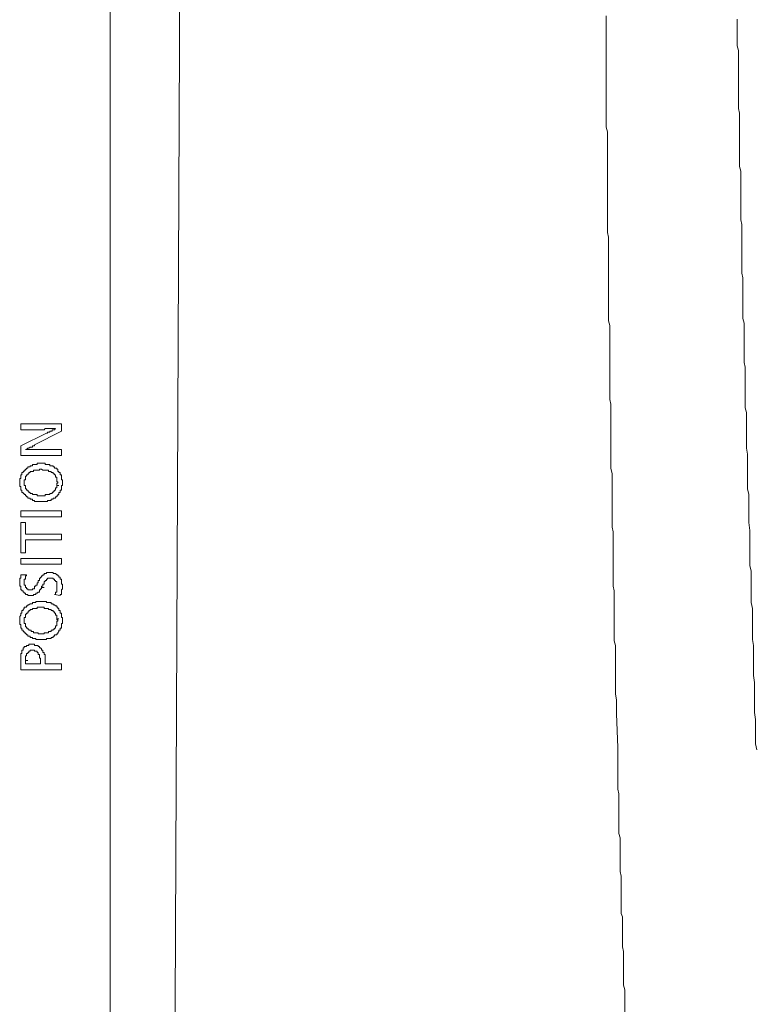
# Model space of a CAD drawing. Units: inches. Extents: x 114.2 to 202.5, y -253.7 to -190.9.
# Drawn here: x 122.1 to 123.7, y -224.1 to -221.9 of the extents above; entities that cross this region are included whole.
import ezdxf

# ---------------------------------------------------------------- set-up
doc = ezdxf.new("R2010")
doc.units = ezdxf.units.IN
doc.header["$MEASUREMENT"] = 0
doc.layers.add('图层 1', color=7, linetype='Continuous')

msp = doc.modelspace()

# ---------------------------------------------------------------- linework, layer by layer
at = {"layer": '图层 1', "color": 7, "lineweight": 9}
for points in [[(122.3147, -225.9128), (122.3147, -216.9663)], [(122.4656, -221.8225), (122.4477, -225.8174)], [(123.3895, -221.9179), (123.3895, -221.9282), (123.3895, -221.9382), (123.3895, -221.9482), (123.3895, -221.9582), (123.3895, -221.9682), (123.3895, -221.9782), (123.3895, -221.9882), (123.3895, -221.9982), (123.3895, -222.0082), (123.3895, -222.0185), (123.3895, -222.0285), (123.3895, -222.0385), (123.3895, -222.0485), (123.3895, -222.0585), (123.3895, -222.0688), (123.3895, -222.0788), (123.3895, -222.0888), (123.3895, -222.0988), (123.3895, -222.1088), (123.3895, -222.1187), (123.3895, -222.1287), (123.3895, -222.1391), (123.3895, -222.1491), (123.3895, -222.159), (123.392, -222.169), (123.392, -222.179), (123.392, -222.189), (123.392, -222.1994), (123.392, -222.2093), (123.392, -222.2193), (123.392, -222.2293), (123.392, -222.2393), (123.392, -222.2493), (123.392, -222.2593), (123.392, -222.2696)], [(123.6731, -221.9255), (123.6731, -221.9355), (123.6731, -221.9455), (123.6731, -221.953), (123.6731, -221.963), (123.6731, -221.9734), (123.6731, -221.9833), (123.6755, -221.9933), (123.6755, -222.0033), (123.6755, -222.0133), (123.6755, -222.0209), (123.6755, -222.0309), (123.6755, -222.0409), (123.6755, -222.0512), (123.6755, -222.0612), (123.6755, -222.0712), (123.6755, -222.0812), (123.6755, -222.0888), (123.6755, -222.0988), (123.6755, -222.1088), (123.6755, -222.1187), (123.6782, -222.1287), (123.6782, -222.1391), (123.6782, -222.1466), (123.6782, -222.1566), (123.6782, -222.1666), (123.6782, -222.1766), (123.6782, -222.1866), (123.6782, -222.1966), (123.6782, -222.2066), (123.6782, -222.2142), (123.6782, -222.2245), (123.6782, -222.2345), (123.6782, -222.2445), (123.6807, -222.2545), (123.6807, -222.2645), (123.6807, -222.2745), (123.6807, -222.282), (123.6807, -222.292), (123.6807, -222.302), (123.6807, -222.3124), (123.6807, -222.3223), (123.6807, -222.3323), (123.6807, -222.3399), (123.6807, -222.3499), (123.6807, -222.3599), (123.6831, -222.3699), (123.6831, -222.3799), (123.6831, -222.3899), (123.6831, -222.4002), (123.6831, -222.4074), (123.6831, -222.4178), (123.6831, -222.4278), (123.6831, -222.4378), (123.6831, -222.4477), (123.6831, -222.4577), (123.6831, -222.4677), (123.6831, -222.4753), (123.6855, -222.4853), (123.6855, -222.4956), (123.6855, -222.5056), (123.6855, -222.5156), (123.6855, -222.5256), (123.6855, -222.5332), (123.6855, -222.5432), (123.6855, -222.5532), (123.6855, -222.5632), (123.6855, -222.5735), (123.6882, -222.5835), (123.6882, -222.5935), (123.6882, -222.6007), (123.6882, -222.611), (123.6882, -222.621), (123.6882, -222.631), (123.6882, -222.641), (123.6882, -222.651), (123.6882, -222.6613), (123.6882, -222.6686), (123.6906, -222.6786), (123.6906, -222.6889), (123.6906, -222.6989), (123.6906, -222.7089), (123.6906, -222.7189), (123.6906, -222.7265), (123.6906, -222.7364), (123.6906, -222.7464), (123.6906, -222.7564), (123.6906, -222.7668), (123.6931, -222.7768), (123.6931, -222.7867), (123.6931, -222.7943), (123.6931, -222.8043), (123.6931, -222.8143), (123.6931, -222.8243), (123.6931, -222.8343), (123.6931, -222.8446), (123.6931, -222.8546)], [(123.392, -222.2696), (123.392, -222.2796), (123.392, -222.2896), (123.392, -222.302), (123.392, -222.3124), (123.392, -222.3223), (123.392, -222.3323), (123.392, -222.3447), (123.392, -222.3547), (123.392, -222.3651), (123.392, -222.3751), (123.392, -222.3875), (123.3944, -222.3975), (123.3944, -222.4074), (123.3944, -222.4178), (123.3944, -222.4302), (123.3944, -222.4402), (123.3944, -222.4502), (123.3944, -222.4602), (123.3944, -222.4729), (123.3944, -222.4829), (123.3944, -222.4929), (123.3944, -222.5029), (123.3944, -222.5156), (123.3944, -222.5256), (123.3944, -222.5356), (123.3944, -222.5456), (123.3944, -222.5583), (123.3944, -222.5683), (123.3944, -222.5783), (123.3968, -222.5883), (123.3968, -222.6007), (123.3968, -222.611), (123.3968, -222.621), (123.3968, -222.631), (123.3968, -222.641), (123.3968, -222.6538), (123.3968, -222.6638), (123.3968, -222.6737), (123.3968, -222.6837), (123.3968, -222.6965), (123.3968, -222.7065), (123.3968, -222.7165), (123.3968, -222.7265), (123.3968, -222.7392), (123.3968, -222.7492), (123.3995, -222.7592), (123.3995, -222.7692), (123.3995, -222.7816), (123.3995, -222.7919), (123.3995, -222.8019), (123.3995, -222.8119), (123.3995, -222.8243), (123.3995, -222.8343), (123.3995, -222.8446), (123.3995, -222.8546), (123.3995, -222.867), (123.3995, -222.877), (123.3995, -222.887), (123.3995, -222.8973), (123.4019, -222.9097), (123.4019, -222.9197), (123.4019, -222.9297), (123.4019, -222.9401), (123.4019, -222.95), (123.4019, -222.9624), (123.4019, -222.9724), (123.4019, -222.9828), (123.4019, -222.9928), (123.4019, -223.0052), (123.4019, -223.0152), (123.4019, -223.0251), (123.4044, -223.0355), (123.4044, -223.0479), (123.4044, -223.0579), (123.4044, -223.0679), (123.4044, -223.0782), (123.4044, -223.0906), (123.4044, -223.1006), (123.4044, -223.1106), (123.4044, -223.1206), (123.4044, -223.1333), (123.4044, -223.1433), (123.4044, -223.1533), (123.4068, -223.1633), (123.4068, -223.176), (123.4068, -223.186), (123.4068, -223.196), (123.4068, -223.206), (123.4068, -223.2188), (123.4068, -223.2288), (123.4068, -223.2387), (123.4068, -223.2487), (123.4068, -223.2587), (123.4068, -223.2711), (123.4095, -223.2815), (123.4095, -223.2915), (123.4095, -223.3014), (123.4095, -223.3142), (123.4095, -223.3242), (123.4095, -223.3342), (123.4095, -223.3442), (123.4095, -223.3569), (123.4095, -223.3669), (123.4095, -223.3769), (123.4095, -223.3869), (123.4119, -223.3993), (123.4119, -223.4096), (123.4119, -223.4196), (123.4119, -223.4296)], [(122.1214, -222.8143), (122.1214, -222.8019)], [(122.1214, -222.8019), (122.2093, -222.8019)], [(122.1641, -222.8143), (122.1214, -222.8143)], [(122.2093, -222.8171), (122.1514, -222.847)], [(122.1641, -222.8143), (122.1665, -222.8143), (122.1693, -222.8143), (122.1717, -222.8143), (122.1741, -222.8119), (122.1769, -222.8119), (122.1793, -222.8119), (122.1817, -222.8119), (122.1841, -222.8119), (122.1869, -222.8119), (122.1893, -222.8119), (122.1917, -222.8119), (122.1941, -222.8119), (122.1968, -222.8119)], [(122.1968, -222.8119), (122.1941, -222.8143), (122.1917, -222.8143), (122.1893, -222.8143), (122.1893, -222.8171), (122.1869, -222.8171), (122.1841, -222.8171), (122.1841, -222.8195), (122.1817, -222.8195), (122.1793, -222.8195), (122.1793, -222.8219), (122.1769, -222.8219)], [(122.2093, -222.8019), (122.2093, -222.8171)], [(122.1214, -222.8494), (122.1769, -222.8219)], [(122.1214, -222.8698), (122.1214, -222.8494)], [(122.1314, -222.857), (122.1338, -222.857), (122.1366, -222.8546), (122.139, -222.8546), (122.1414, -222.8522), (122.1441, -222.8522), (122.1465, -222.8522), (122.1465, -222.8494), (122.149, -222.8494), (122.1514, -222.8494), (122.1514, -222.847)], [(122.1565, -222.857), (122.1541, -222.857), (122.1514, -222.857), (122.149, -222.857), (122.1465, -222.857), (122.1441, -222.857), (122.1414, -222.857), (122.139, -222.857), (122.1366, -222.857), (122.1338, -222.857), (122.1314, -222.857)], [(122.1565, -222.857), (122.2093, -222.857)], [(122.2093, -222.857), (122.2093, -222.8698)], [(123.6931, -222.8546), (123.6955, -222.867), (123.6955, -222.8798), (123.6955, -222.8922), (123.6955, -222.9049), (123.6955, -222.9173), (123.6955, -222.9297), (123.6955, -222.9425), (123.6982, -222.9549), (123.6982, -222.9676)], [(123.6931, -222.8546), (123.6955, -222.867), (123.6955, -222.8798), (123.6955, -222.8922), (123.6955, -222.9049), (123.6955, -222.9173), (123.6955, -222.9297), (123.6955, -222.9425), (123.6982, -222.9549), (123.6982, -222.9676)], [(122.2093, -222.8698), (122.1214, -222.8698)], [(122.1338, -222.8997), (122.1314, -222.8997), (122.1314, -222.9022), (122.129, -222.9022), (122.129, -222.9049), (122.1266, -222.9049), (122.1266, -222.9073), (122.1238, -222.9073), (122.1238, -222.9097), (122.1238, -222.9121), (122.1214, -222.9121), (122.1214, -222.9149), (122.1214, -222.9173), (122.1214, -222.9197), (122.119, -222.9197), (122.119, -222.9225), (122.119, -222.9249), (122.119, -222.9273)], [(122.1641, -222.887), (122.1617, -222.887), (122.159, -222.887), (122.1565, -222.887), (122.1565, -222.8898), (122.1541, -222.8898), (122.1514, -222.8898), (122.149, -222.8898), (122.1465, -222.8898), (122.1465, -222.8922), (122.1441, -222.8922), (122.1414, -222.8922), (122.1414, -222.8949), (122.139, -222.8949), (122.1366, -222.8949), (122.1366, -222.8973), (122.1338, -222.8973), (122.1338, -222.8997)], [(122.1541, -222.9022), (122.1514, -222.9022), (122.149, -222.9022), (122.149, -222.9049), (122.1465, -222.9049), (122.1441, -222.9049)], [(122.1641, -222.8997), (122.1617, -222.8997), (122.1617, -222.9022), (122.159, -222.9022), (122.1565, -222.9022), (122.1541, -222.9022)], [(122.1869, -222.8922), (122.1841, -222.8922), (122.1841, -222.8898), (122.1817, -222.8898), (122.1793, -222.8898), (122.1769, -222.8898), (122.1741, -222.8898), (122.1741, -222.887), (122.1717, -222.887), (122.1693, -222.887), (122.1665, -222.887), (122.1641, -222.887)], [(122.1841, -222.9049), (122.1817, -222.9049), (122.1817, -222.9022), (122.1793, -222.9022), (122.1769, -222.9022), (122.1741, -222.9022), (122.1717, -222.9022), (122.1693, -222.9022), (122.1665, -222.8997), (122.1641, -222.8997)], [(122.2017, -222.9049), (122.2017, -222.9022), (122.2017, -222.8997), (122.1993, -222.8997), (122.1993, -222.8973), (122.1968, -222.8973), (122.1941, -222.8973), (122.1941, -222.8949), (122.1917, -222.8949), (122.1917, -222.8922), (122.1893, -222.8922), (122.1869, -222.8922)], [(122.1338, -222.9149), (122.1314, -222.9149), (122.1314, -222.9173), (122.1314, -222.9197), (122.1314, -222.9225), (122.129, -222.9225), (122.129, -222.9249), (122.129, -222.9273), (122.129, -222.9297)], [(122.1441, -222.9049), (122.1414, -222.9049), (122.1414, -222.9073), (122.139, -222.9073), (122.139, -222.9097), (122.1366, -222.9097), (122.1366, -222.9121), (122.1338, -222.9121), (122.1338, -222.9149)], [(122.1993, -222.9197), (122.1993, -222.9173), (122.1968, -222.9173), (122.1968, -222.9149), (122.1968, -222.9121), (122.1941, -222.9121), (122.1941, -222.9097), (122.1917, -222.9097), (122.1917, -222.9073), (122.1893, -222.9073), (122.1869, -222.9073), (122.1869, -222.9049), (122.1841, -222.9049)], [(122.1993, -222.9225), (122.1993, -222.9197)], [(122.1993, -222.9249), (122.1993, -222.9225)], [(122.2093, -222.9149), (122.2093, -222.9121), (122.2068, -222.9121), (122.2068, -222.9097), (122.2068, -222.9073), (122.2041, -222.9073), (122.2041, -222.9049), (122.2017, -222.9049)], [(122.2117, -222.9297), (122.2117, -222.9273), (122.2117, -222.9249), (122.2117, -222.9225), (122.2093, -222.9225), (122.2093, -222.9197), (122.2093, -222.9173), (122.2093, -222.9149)], [(122.119, -222.9273), (122.119, -222.9297), (122.119, -222.9325), (122.119, -222.9349), (122.119, -222.9373), (122.1214, -222.9373), (122.1214, -222.9401), (122.1214, -222.9425), (122.1214, -222.9449), (122.1238, -222.9449), (122.1238, -222.9473), (122.1238, -222.95), (122.1266, -222.95), (122.1266, -222.9525), (122.129, -222.9525), (122.129, -222.9549), (122.1314, -222.9549), (122.1314, -222.9576), (122.1338, -222.9576)], [(122.129, -222.9297), (122.129, -222.9325), (122.129, -222.9349), (122.1314, -222.9349), (122.1314, -222.9373), (122.1314, -222.9401), (122.1314, -222.9425), (122.1338, -222.9425), (122.1338, -222.9449), (122.1366, -222.9449), (122.1366, -222.9473), (122.139, -222.9473), (122.139, -222.95), (122.1414, -222.95)], [(122.1941, -222.9473), (122.1941, -222.9449), (122.1968, -222.9449), (122.1968, -222.9425), (122.1968, -222.9401), (122.1993, -222.9401), (122.1993, -222.9373)], [(122.1993, -222.9273), (122.1993, -222.9249)], [(122.2017, -222.9297), (122.2017, -222.9273), (122.1993, -222.9273)], [(122.1993, -222.9325), (122.1993, -222.9297), (122.2017, -222.9297)], [(122.1993, -222.9349), (122.1993, -222.9325)], [(122.1993, -222.9373), (122.1993, -222.9349)], [(122.1993, -222.9349), (122.2041, -222.9349)], [(122.2017, -222.9549), (122.2041, -222.9549), (122.2041, -222.9525), (122.2041, -222.95), (122.2068, -222.95), (122.2068, -222.9473), (122.2068, -222.9449), (122.2093, -222.9449), (122.2093, -222.9425)], [(122.2093, -222.9425), (122.2093, -222.9401), (122.2093, -222.9373), (122.2093, -222.9349), (122.2117, -222.9349), (122.2117, -222.9325), (122.2117, -222.9297)], [(122.1338, -222.9576), (122.1338, -222.96), (122.1366, -222.96), (122.1366, -222.9624), (122.139, -222.9624), (122.1414, -222.9624), (122.1414, -222.9649), (122.1441, -222.9649), (122.1465, -222.9649), (122.1465, -222.9676), (122.149, -222.9676), (122.1514, -222.9676), (122.1514, -222.97), (122.1541, -222.97), (122.1565, -222.97), (122.159, -222.97), (122.1617, -222.97), (122.1641, -222.97)], [(122.1414, -222.95), (122.1414, -222.9525), (122.1441, -222.9525), (122.1465, -222.9525), (122.1465, -222.9549), (122.149, -222.9549), (122.1514, -222.9549), (122.1541, -222.9549), (122.1565, -222.9549), (122.1565, -222.9576), (122.159, -222.9576), (122.1617, -222.9576), (122.1641, -222.9576)], [(122.1641, -222.9576), (122.1665, -222.9576), (122.1693, -222.9576), (122.1717, -222.9576), (122.1741, -222.9576), (122.1741, -222.9549), (122.1769, -222.9549)], [(122.1769, -222.9549), (122.1793, -222.9549), (122.1817, -222.9549), (122.1841, -222.9549), (122.1841, -222.9525), (122.1869, -222.9525)], [(122.1869, -222.9525), (122.1893, -222.9525), (122.1893, -222.95), (122.1917, -222.95), (122.1917, -222.9473), (122.1941, -222.9473)], [(122.1869, -222.9676), (122.1869, -222.9649), (122.1893, -222.9649), (122.1917, -222.9649), (122.1917, -222.9624), (122.1941, -222.9624), (122.1968, -222.9624), (122.1968, -222.96), (122.1993, -222.96), (122.1993, -222.9576), (122.2017, -222.9576), (122.2017, -222.9549)], [(122.1641, -222.97), (122.1665, -222.97), (122.1693, -222.97), (122.1717, -222.97), (122.1741, -222.97), (122.1769, -222.97), (122.1793, -222.97), (122.1793, -222.9676), (122.1817, -222.9676), (122.1841, -222.9676), (122.1869, -222.9676)], [(123.6982, -222.9676), (123.6982, -222.9828), (123.6982, -223.0003), (123.6982, -223.0152), (123.7006, -223.0327), (123.7006, -223.0479), (123.7006, -223.063), (123.7006, -223.0806)], [(122.1214, -222.99), (122.2093, -222.99)], [(122.1214, -223.0028), (122.1214, -222.99)], [(122.2093, -223.0028), (122.1214, -223.0028)], [(122.2093, -222.99), (122.2093, -223.0028)], [(122.1314, -223.0152), (122.1214, -223.0152)], [(122.1214, -223.0152), (122.1214, -223.0806)], [(122.1314, -223.0403), (122.1314, -223.0152)], [(122.2093, -223.0403), (122.1314, -223.0403)], [(122.2093, -223.0527), (122.2093, -223.0403)], [(122.1314, -223.0527), (122.2093, -223.0527)], [(122.1314, -223.0806), (122.1314, -223.0527)], [(122.1214, -223.0806), (122.1314, -223.0806)], [(122.1214, -223.093), (122.2093, -223.093)], [(122.1214, -223.1058), (122.1214, -223.093)], [(122.2093, -223.093), (122.2093, -223.1058)], [(123.7006, -223.0806), (123.7006, -223.093), (123.7006, -223.1082), (123.703, -223.1206), (123.703, -223.1333), (123.703, -223.1485), (123.703, -223.1609), (123.703, -223.1733), (123.703, -223.1884), (123.7058, -223.2012), (123.7058, -223.2136), (123.7058, -223.2288), (123.7058, -223.2412), (123.7058, -223.2539), (123.7058, -223.2687), (123.7082, -223.2815), (123.7082, -223.2939), (123.7082, -223.3066), (123.7082, -223.3214), (123.7082, -223.3342), (123.7082, -223.3466), (123.7106, -223.3617), (123.7106, -223.3745), (123.7106, -223.3869), (123.7106, -223.402), (123.7106, -223.4144), (123.7106, -223.4268), (123.713, -223.442), (123.713, -223.4547), (123.713, -223.4672), (123.713, -223.4823), (123.713, -223.4947), (123.7158, -223.5075)], [(122.2093, -223.1058), (122.1214, -223.1058)], [(122.1214, -223.1282), (122.1214, -223.1306), (122.1214, -223.1333), (122.1214, -223.1357), (122.119, -223.1357), (122.119, -223.1381), (122.119, -223.1409), (122.119, -223.1433), (122.119, -223.1457)], [(122.1338, -223.1282), (122.1214, -223.1282)], [(122.1338, -223.1282), (122.1338, -223.1306), (122.1314, -223.1306), (122.1314, -223.1333), (122.1314, -223.1357), (122.1314, -223.1381), (122.129, -223.1381), (122.129, -223.1409), (122.129, -223.1433), (122.129, -223.1457)], [(122.1665, -223.1306), (122.1665, -223.1333), (122.1641, -223.1333), (122.1641, -223.1357), (122.1617, -223.1357), (122.1617, -223.1381)], [(122.1717, -223.1257), (122.1717, -223.1282), (122.1693, -223.1282), (122.1693, -223.1306), (122.1665, -223.1306)], [(122.1769, -223.1233), (122.1769, -223.1257), (122.1741, -223.1257), (122.1717, -223.1257)], [(122.1817, -223.1357), (122.1793, -223.1357), (122.1793, -223.1381), (122.1769, -223.1381), (122.1769, -223.1409), (122.1741, -223.1409), (122.1741, -223.1433)], [(122.1817, -223.1233), (122.1793, -223.1233), (122.1769, -223.1233)], [(122.1841, -223.1233), (122.1817, -223.1233)], [(122.1841, -223.1357), (122.1817, -223.1357)], [(122.1941, -223.1257), (122.1917, -223.1257), (122.1917, -223.1233), (122.1893, -223.1233), (122.1869, -223.1233), (122.1841, -223.1233)], [(122.1869, -223.1357), (122.1841, -223.1357)], [(122.1968, -223.1409), (122.1941, -223.1409), (122.1941, -223.1381), (122.1917, -223.1381), (122.1917, -223.1357), (122.1893, -223.1357), (122.1869, -223.1357)], [(122.2017, -223.1282), (122.1993, -223.1282), (122.1968, -223.1257), (122.1941, -223.1257)], [(122.2068, -223.1357), (122.2068, -223.1333), (122.2041, -223.1333), (122.2041, -223.1306), (122.2017, -223.1306), (122.2017, -223.1282)], [(122.2093, -223.1433), (122.2093, -223.1409), (122.2093, -223.1381), (122.2068, -223.1381), (122.2068, -223.1357)], [(122.119, -223.1457), (122.119, -223.1485), (122.119, -223.1509), (122.119, -223.1533), (122.1214, -223.1533), (122.1214, -223.1557), (122.1214, -223.1585), (122.1214, -223.1609), (122.1238, -223.1609), (122.1238, -223.1633), (122.1266, -223.1633), (122.1266, -223.1661)], [(122.129, -223.1457), (122.129, -223.1485), (122.129, -223.1509), (122.1314, -223.1509), (122.1314, -223.1533), (122.1314, -223.1557), (122.1338, -223.1557)], [(122.1338, -223.1557), (122.1338, -223.1585), (122.1366, -223.1585), (122.1366, -223.1609), (122.139, -223.1609), (122.1414, -223.1609)], [(122.1414, -223.1609), (122.1441, -223.1609), (122.1465, -223.1609), (122.1465, -223.1585), (122.149, -223.1585), (122.1514, -223.1585), (122.1514, -223.1557)], [(122.1514, -223.1557), (122.1514, -223.1533), (122.1541, -223.1533), (122.1541, -223.1509), (122.1565, -223.1509), (122.1565, -223.1485), (122.1565, -223.1457), (122.159, -223.1457), (122.159, -223.1433)], [(122.1565, -223.1685), (122.159, -223.1661), (122.1617, -223.1661), (122.1617, -223.1633), (122.1617, -223.1609), (122.1641, -223.1609), (122.1641, -223.1585), (122.1665, -223.1585), (122.1665, -223.1557)], [(122.1617, -223.1381), (122.1617, -223.1409), (122.159, -223.1409), (122.159, -223.1433)], [(122.1665, -223.1557), (122.1665, -223.1533), (122.1693, -223.1533)], [(122.1665, -223.1557), (122.1717, -223.1557)], [(122.1741, -223.1433), (122.1717, -223.1433), (122.1717, -223.1457), (122.1717, -223.1485), (122.1693, -223.1485), (122.1693, -223.1509), (122.1693, -223.1533)], [(122.1941, -223.1709), (122.1968, -223.1709), (122.1968, -223.1685), (122.1968, -223.1661), (122.1993, -223.1661), (122.1993, -223.1633), (122.1993, -223.1609), (122.1993, -223.1585), (122.1993, -223.1557), (122.1993, -223.1533)], [(122.1993, -223.1533), (122.1993, -223.1509), (122.1993, -223.1485), (122.1993, -223.1457), (122.1993, -223.1433), (122.1968, -223.1433), (122.1968, -223.1409)], [(122.2068, -223.1733), (122.2068, -223.1709), (122.2093, -223.1709), (122.2093, -223.1685), (122.2093, -223.1661), (122.2093, -223.1633), (122.2093, -223.1609), (122.2117, -223.1585), (122.2117, -223.1557), (122.2117, -223.1533)], [(122.2093, -223.1457), (122.2093, -223.1433)], [(122.2117, -223.1485), (122.2093, -223.1485), (122.2093, -223.1457)], [(122.2117, -223.1509), (122.2117, -223.1485)], [(122.2117, -223.1533), (122.2117, -223.1509)], [(122.1266, -223.1661), (122.129, -223.1661), (122.129, -223.1685), (122.1314, -223.1685), (122.1314, -223.1709), (122.1338, -223.1709), (122.1366, -223.1709), (122.1366, -223.1733), (122.139, -223.1733), (122.1414, -223.1733), (122.1441, -223.1733)], [(122.1441, -223.1733), (122.1465, -223.1733), (122.149, -223.1733), (122.149, -223.1709), (122.1514, -223.1709), (122.1541, -223.1709), (122.1541, -223.1685), (122.1565, -223.1685)], [(122.1941, -223.1709), (122.2068, -223.1733)], [(122.1338, -223.196), (122.1338, -223.1984), (122.1314, -223.1984), (122.129, -223.1984), (122.129, -223.2012), (122.1266, -223.2036), (122.1266, -223.206), (122.1238, -223.206), (122.1238, -223.2084), (122.1238, -223.2112), (122.1214, -223.2112), (122.1214, -223.2136), (122.1214, -223.216), (122.119, -223.2188), (122.119, -223.2212), (122.119, -223.2236), (122.119, -223.2263)], [(122.1641, -223.186), (122.1617, -223.186), (122.159, -223.186), (122.1565, -223.186), (122.1541, -223.186), (122.1541, -223.1884), (122.1514, -223.1884), (122.149, -223.1884), (122.1465, -223.1884), (122.1465, -223.1912), (122.1441, -223.1912), (122.1414, -223.1912), (122.139, -223.1936), (122.1366, -223.1936), (122.1366, -223.196), (122.1338, -223.196)], [(122.1541, -223.2012), (122.1514, -223.2012), (122.149, -223.2012), (122.1465, -223.2012), (122.1465, -223.2036), (122.1441, -223.2036)], [(122.1641, -223.1984), (122.1617, -223.1984), (122.159, -223.1984), (122.1565, -223.1984), (122.1565, -223.2012), (122.1541, -223.2012)], [(122.1869, -223.1884), (122.1841, -223.1884), (122.1817, -223.1884), (122.1793, -223.1884), (122.1769, -223.1884), (122.1769, -223.186), (122.1741, -223.186), (122.1717, -223.186), (122.1693, -223.186), (122.1665, -223.186), (122.1641, -223.186)], [(122.1841, -223.2036), (122.1817, -223.2036), (122.1817, -223.2012), (122.1793, -223.2012), (122.1769, -223.2012), (122.1741, -223.2012), (122.1717, -223.2012), (122.1717, -223.1984), (122.1693, -223.1984), (122.1665, -223.1984), (122.1641, -223.1984)], [(122.2017, -223.2012), (122.2017, -223.1984), (122.1993, -223.1984), (122.1993, -223.196), (122.1968, -223.196), (122.1941, -223.1936), (122.1917, -223.1936), (122.1917, -223.1912), (122.1893, -223.1912), (122.1869, -223.1912), (122.1869, -223.1884)], [(122.2093, -223.2136), (122.2093, -223.2112), (122.2068, -223.2112), (122.2068, -223.2084), (122.2068, -223.206), (122.2041, -223.206), (122.2041, -223.2036), (122.2041, -223.2012), (122.2017, -223.2012)], [(122.1338, -223.2136), (122.1314, -223.2136), (122.1314, -223.216), (122.1314, -223.2188), (122.1314, -223.2212), (122.129, -223.2212), (122.129, -223.2236), (122.129, -223.2263)], [(122.1441, -223.2036), (122.1414, -223.2036), (122.1414, -223.206), (122.139, -223.206), (122.139, -223.2084), (122.1366, -223.2084), (122.1366, -223.2112), (122.1338, -223.2112), (122.1338, -223.2136)], [(122.1993, -223.2188), (122.1993, -223.216), (122.1968, -223.216), (122.1968, -223.2136), (122.1968, -223.2112), (122.1941, -223.2112), (122.1941, -223.2084), (122.1917, -223.2084), (122.1917, -223.206), (122.1893, -223.206), (122.1869, -223.206), (122.1869, -223.2036), (122.1841, -223.2036)], [(122.1993, -223.2212), (122.1993, -223.2188)], [(122.1993, -223.2236), (122.1993, -223.2212)], [(122.2117, -223.2263), (122.2117, -223.2236), (122.2117, -223.2212), (122.2093, -223.2212), (122.2093, -223.2188), (122.2093, -223.216), (122.2093, -223.2136)], [(122.119, -223.2263), (122.119, -223.2288), (122.119, -223.2312), (122.119, -223.2336), (122.119, -223.2363), (122.1214, -223.2363), (122.1214, -223.2387), (122.1214, -223.2412), (122.1214, -223.2439), (122.1238, -223.2439), (122.1238, -223.2463), (122.1238, -223.2487), (122.1266, -223.2487), (122.1266, -223.2511), (122.129, -223.2511), (122.129, -223.2539), (122.1314, -223.2539), (122.1314, -223.2563), (122.1338, -223.2563)], [(122.129, -223.2263), (122.129, -223.2288), (122.129, -223.2312), (122.129, -223.2336), (122.1314, -223.2336), (122.1314, -223.2363), (122.1314, -223.2387), (122.1314, -223.2412), (122.1338, -223.2412), (122.1338, -223.2439), (122.1366, -223.2439), (122.1366, -223.2463), (122.139, -223.2463), (122.139, -223.2487), (122.1414, -223.2487)], [(122.1869, -223.2511), (122.1869, -223.2487), (122.1893, -223.2487), (122.1917, -223.2487), (122.1917, -223.2463), (122.1941, -223.2463), (122.1941, -223.2439)], [(122.1941, -223.2439), (122.1968, -223.2439), (122.1968, -223.2412), (122.1968, -223.2387), (122.1993, -223.2387), (122.1993, -223.2363)], [(122.1993, -223.2236), (122.2041, -223.2236)], [(122.2017, -223.2263), (122.1993, -223.2263), (122.1993, -223.2236)], [(122.1993, -223.2288), (122.2017, -223.2288), (122.2017, -223.2263)], [(122.1993, -223.2312), (122.1993, -223.2288)], [(122.1993, -223.2336), (122.1993, -223.2312)], [(122.1993, -223.2363), (122.1993, -223.2336)], [(122.2017, -223.2539), (122.2041, -223.2511), (122.2041, -223.2487), (122.2068, -223.2487), (122.2068, -223.2463), (122.2068, -223.2439), (122.2093, -223.2439), (122.2093, -223.2412)], [(122.2093, -223.2412), (122.2093, -223.2387), (122.2093, -223.2363), (122.2093, -223.2336), (122.2117, -223.2336), (122.2117, -223.2312), (122.2117, -223.2288), (122.2117, -223.2263)], [(122.1338, -223.2563), (122.1338, -223.2587), (122.1366, -223.2587), (122.1366, -223.2611), (122.139, -223.2611), (122.1414, -223.2611), (122.1414, -223.2639), (122.1441, -223.2639), (122.1465, -223.2639), (122.1465, -223.2663), (122.149, -223.2663), (122.1514, -223.2663), (122.1541, -223.2663), (122.1541, -223.2687), (122.1565, -223.2687), (122.159, -223.2687), (122.1617, -223.2687), (122.1641, -223.2687)], [(122.1414, -223.2487), (122.1441, -223.2487), (122.1441, -223.2511), (122.1465, -223.2511), (122.149, -223.2511), (122.149, -223.2539), (122.1514, -223.2539), (122.1541, -223.2539), (122.1565, -223.2539), (122.159, -223.2539), (122.159, -223.2563), (122.1617, -223.2563), (122.1641, -223.2563)], [(122.1641, -223.2563), (122.1665, -223.2563), (122.1693, -223.2563), (122.1717, -223.2563), (122.1717, -223.2539), (122.1741, -223.2539), (122.1769, -223.2539)], [(122.1641, -223.2687), (122.1665, -223.2687), (122.1693, -223.2687), (122.1717, -223.2687), (122.1741, -223.2687), (122.1769, -223.2687), (122.1769, -223.2663), (122.1793, -223.2663), (122.1817, -223.2663), (122.1841, -223.2663), (122.1869, -223.2663), (122.1869, -223.2639)], [(122.1769, -223.2539), (122.1793, -223.2539), (122.1817, -223.2539), (122.1817, -223.2511), (122.1841, -223.2511), (122.1869, -223.2511)], [(122.1869, -223.2639), (122.1893, -223.2639), (122.1917, -223.2639), (122.1917, -223.2611), (122.1941, -223.2611), (122.1941, -223.2587), (122.1968, -223.2587), (122.1993, -223.2587), (122.1993, -223.2563), (122.2017, -223.2563), (122.2017, -223.2539)], [(122.1366, -223.2815), (122.1338, -223.2815), (122.1338, -223.2839), (122.1314, -223.2839), (122.129, -223.2839), (122.129, -223.2863), (122.1266, -223.2863), (122.1266, -223.289), (122.1266, -223.2915), (122.1238, -223.2915), (122.1238, -223.2939)], [(122.1414, -223.279), (122.139, -223.279), (122.139, -223.2815), (122.1366, -223.2815)], [(122.1465, -223.279), (122.1441, -223.279), (122.1414, -223.279)], [(122.1665, -223.289), (122.1641, -223.2863), (122.1617, -223.2863), (122.1617, -223.2839), (122.159, -223.2839), (122.159, -223.2815), (122.1565, -223.2815), (122.1541, -223.2815), (122.1514, -223.2815), (122.1514, -223.279), (122.149, -223.279), (122.1465, -223.279)], [(122.1238, -223.2939), (122.1238, -223.2966), (122.1238, -223.299), (122.1214, -223.299), (122.1214, -223.3014), (122.1214, -223.3039), (122.1214, -223.3066), (122.1214, -223.309), (122.1214, -223.3114), (122.1214, -223.3142)], [(122.1366, -223.2966), (122.1366, -223.299), (122.1338, -223.299), (122.1338, -223.3014), (122.1338, -223.3039), (122.1314, -223.3039), (122.1314, -223.3066), (122.1314, -223.309), (122.1314, -223.3114)], [(122.1465, -223.2915), (122.1441, -223.2915), (122.1414, -223.2915), (122.1414, -223.2939), (122.139, -223.2939), (122.139, -223.2966), (122.1366, -223.2966)], [(122.159, -223.2966), (122.1565, -223.2966), (122.1565, -223.2939), (122.1541, -223.2939), (122.1514, -223.2939), (122.1514, -223.2915), (122.149, -223.2915), (122.1465, -223.2915)], [(122.1641, -223.309), (122.1617, -223.309), (122.1617, -223.3066), (122.1617, -223.3039), (122.1617, -223.3014), (122.159, -223.3014), (122.159, -223.299), (122.159, -223.2966)], [(122.1741, -223.3066), (122.1741, -223.3039), (122.1741, -223.3014), (122.1717, -223.3014), (122.1717, -223.299), (122.1717, -223.2966), (122.1693, -223.2966), (122.1693, -223.2939), (122.1693, -223.2915), (122.1665, -223.2915), (122.1665, -223.289)], [(122.1741, -223.3114), (122.1741, -223.309), (122.1741, -223.3066)], [(122.1214, -223.3342), (122.1214, -223.3142)], [(122.1314, -223.3114), (122.1314, -223.3142)], [(122.1314, -223.3214), (122.1314, -223.3142)], [(122.1314, -223.3142), (122.1366, -223.3142)], [(122.1641, -223.3214), (122.1314, -223.3214)], [(122.1641, -223.3114), (122.1641, -223.309)], [(122.1641, -223.3142), (122.1641, -223.3114)], [(122.1641, -223.3142), (122.1641, -223.3214)], [(122.1741, -223.3142), (122.1741, -223.3114)], [(122.1741, -223.3142), (122.1741, -223.3214)], [(122.1741, -223.3214), (122.2093, -223.3214)], [(122.2093, -223.3214), (122.2093, -223.3342)], [(122.2093, -223.3342), (122.1214, -223.3342)], [(123.4119, -223.4296), (123.4143, -223.5023)], [(123.4143, -223.5023), (123.4143, -223.5753)], [(123.4143, -223.5753), (123.4143, -223.5853), (123.4143, -223.5929), (123.4168, -223.6029), (123.4168, -223.6105), (123.4168, -223.6205), (123.4168, -223.628), (123.4168, -223.6353), (123.4168, -223.6453), (123.4168, -223.6532), (123.4168, -223.6632), (123.4168, -223.6708), (123.4168, -223.6807), (123.4168, -223.6883), (123.4195, -223.6983), (123.4195, -223.7059), (123.4195, -223.7131), (123.4195, -223.7231)], [(123.4195, -223.7231), (123.4195, -223.7307), (123.4195, -223.7383), (123.4195, -223.7486), (123.4195, -223.7559), (123.4195, -223.7634), (123.4195, -223.771), (123.4219, -223.781), (123.4219, -223.7886), (123.4219, -223.7962), (123.4219, -223.8037), (123.4219, -223.8137), (123.4219, -223.8213), (123.4219, -223.8289), (123.4219, -223.8365), (123.4219, -223.8465), (123.4219, -223.8537), (123.4219, -223.8616), (123.4243, -223.8689)], [(123.4243, -223.8689), (123.4243, -223.8788), (123.4243, -223.8864), (123.4243, -223.894), (123.4243, -223.9016), (123.4243, -223.9116), (123.4243, -223.9191), (123.4243, -223.9267), (123.4243, -223.9343), (123.4271, -223.9443), (123.4271, -223.9519), (123.4271, -223.9595), (123.4271, -223.9694), (123.4271, -223.977), (123.4271, -223.9846), (123.4271, -223.9918), (123.4271, -224.0022), (123.4271, -224.0094), (123.4271, -224.017)], [(123.4271, -224.017), (123.4295, -224.027), (123.4295, -224.0346), (123.4295, -224.0449), (123.4295, -224.0521), (123.4295, -224.0625), (123.4295, -224.0697), (123.4295, -224.0773), (123.4295, -224.0873), (123.4319, -224.0948), (123.4319, -224.1048), (123.4319, -224.1124), (123.4319, -224.1224), (123.4319, -224.13), (123.4319, -224.14), (123.4319, -224.1476), (123.4319, -224.1579), (123.4343, -224.1651)]]:
    msp.add_lwpolyline(points, dxfattribs=at)

doc.saveas('drawing.dxf')
